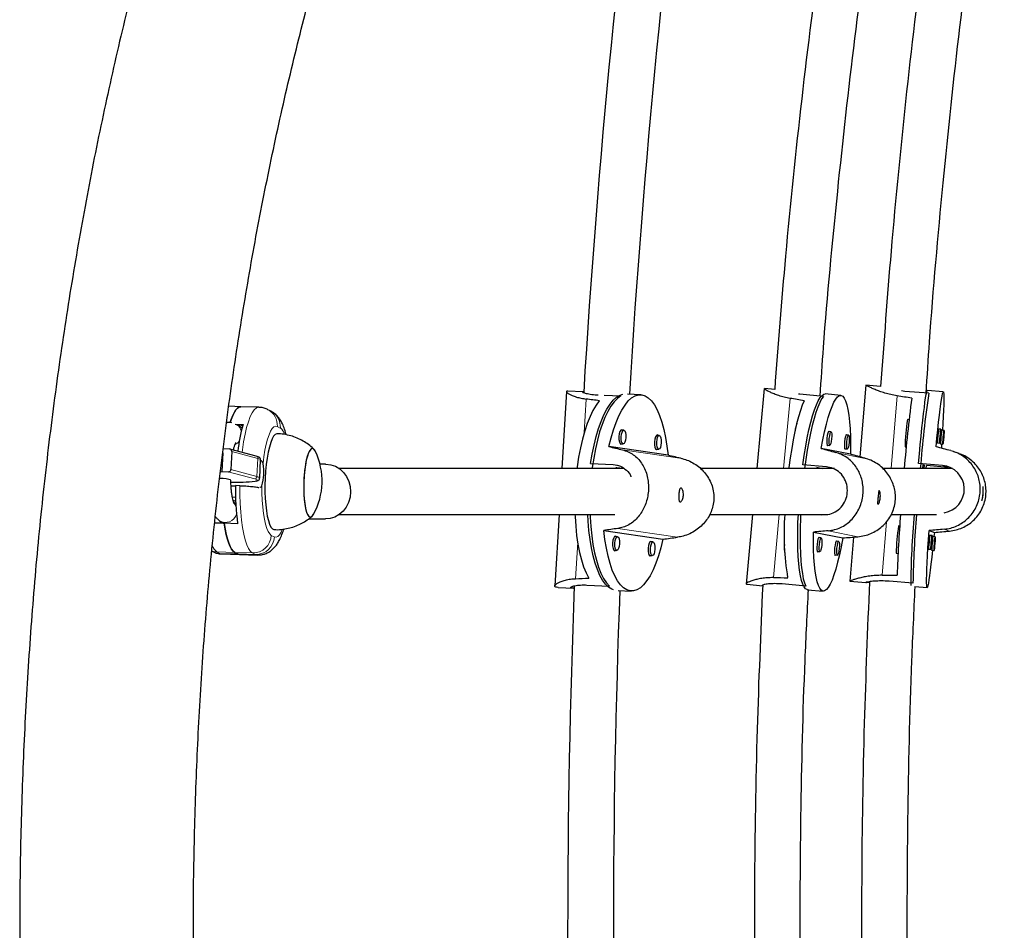
# Model space of a CAD drawing. Extents: x -50 to 202, y -9 to 311.
# Drawn here: x 84 to 98, y 134 to 146 of the extents above; entities that cross this region are included whole.
import ezdxf

# ---------------------------------------------------------------- set-up
doc = ezdxf.new("R2010")
doc.units = 0
doc.header["$LTSCALE"] = 0.125
doc.header["$MEASUREMENT"] = 0
doc.layers.add('CONTOUR', color=7, linetype='CONTINUOUS')

msp = doc.modelspace()

# ---------------------------------------------------------------- linework, layer by layer
at = {"layer": 'CONTOUR', "lineweight": 25}
for p, q in [((91.56, 141.3), (91.497, 140.246)), ((91.788, 141.296), (91.577, 141.307)), ((94.27, 141.345), (94.168, 140.246)), ((94.412, 141.331), (94.274, 141.343)), ((95.662, 141.387), (95.58, 140.407)), ((95.863, 141.37), (95.662, 141.387)), ((96.195, 141.304), (96.147, 141.31)), ((96.522, 141.277), (96.195, 141.304)), ((96.721, 141.299), (96.503, 141.317)), ((92.079, 141.252), (92.304, 141.241)), ((92.578, 141.258), (92.399, 141.267)), ((94.758, 141.264), (94.74, 141.267)), ((95.08, 141.235), (94.758, 141.264)), ((95.318, 141.249), (95.103, 141.268)), ((87.105, 141.094), (86.938, 141.099)), ((87.349, 141.086), (87.105, 141.094)), ((87.517, 141.031), (87.475, 141.053)), ((96.252, 140.915), (96.229, 140.917)), ((87.028, 140.855), (87.134, 140.851)), ((87.12, 140.801), (87.05, 140.847)), ((87.051, 140.846), (87.132, 140.844)), ((92.347, 140.771), (92.306, 140.773)), ((95.184, 140.751), (95.147, 140.754)), ((96.688, 140.785), (96.656, 140.787)), ((96.731, 140.769), (96.699, 140.772)), ((92.833, 140.699), (92.792, 140.701)), ((95.424, 140.703), (95.388, 140.706)), ((96.64, 140.6), (96.673, 140.597)), ((96.641, 140.594), (96.642, 140.6)), ((86.855, 140.463), (86.842, 140.208)), ((86.857, 140.52), (86.947, 140.515)), ((87.314, 140.417), (86.955, 140.514)), ((86.98, 140.482), (86.968, 140.233)), ((87.004, 140.503), (87.01, 140.499)), ((92.952, 140.429), (92.143, 140.548)), ((92.297, 140.586), (92.338, 140.584)), ((92.783, 140.514), (92.824, 140.512)), ((95.451, 140.442), (95.05, 140.522)), ((95.131, 140.567), (95.167, 140.564)), ((95.136, 140.56), (95.142, 140.566)), ((95.371, 140.519), (95.408, 140.516)), ((95.376, 140.512), (95.383, 140.518)), ((96.197, 140.543), (96.213, 140.541)), ((96.683, 140.585), (96.715, 140.582)), ((96.684, 140.579), (96.685, 140.585)), ((96.698, 140.584), (96.694, 140.526)), ((96.939, 140.452), (96.867, 140.478)), ((96.867, 140.478), (96.867, 140.478)), ((87.362, 140.118), (87.374, 140.367)), ((96.939, 140.452), (96.939, 140.452)), ((86.828, 140.203), (86.842, 140.208)), ((86.842, 140.208), (86.932, 140.203)), ((88.263, 140.308), (88.187, 140.308)), ((91.892, 140.317), (92.202, 140.302)), ((92.245, 140.246), (92.247, 140.267)), ((92.246, 140.264), (92.29, 140.258)), ((95.12, 140.27), (94.798, 140.299)), ((94.989, 140.264), (94.988, 140.246)), ((95.067, 140.245), (94.989, 140.261)), ((96.708, 140.291), (96.381, 140.318)), ((96.441, 140.305), (96.436, 140.246)), ((96.46, 140.298), (96.456, 140.246)), ((96.486, 140.247), (96.489, 140.288)), ((96.785, 140.263), (96.489, 140.288)), ((87.031, 140.007), (86.971, 140.008)), ((87.092, 140.013), (87.031, 140.015)), ((87.339, 139.99), (87.351, 139.99)), ((87.033, 139.795), (86.996, 139.815)), ((87.035, 139.762), (87.006, 139.781)), ((86.813, 139.534), (86.866, 139.499)), ((88.031, 139.558), (88.263, 139.558)), ((91.46, 139.62), (91.402, 138.642)), ((94.11, 139.62), (94.021, 138.667)), ((95.01, 139.62), (95.059, 139.616)), ((95.04, 139.62), (95.039, 139.618)), ((86.876, 139.498), (86.745, 139.502)), ((87.059, 139.493), (86.876, 139.498)), ((92.074, 139.401), (92.883, 139.281)), ((96.124, 139.461), (96.107, 139.462)), ((96.527, 139.398), (96.598, 139.373)), ((92.261, 139.315), (92.22, 139.317)), ((94.944, 139.377), (95.344, 139.297)), ((95.048, 139.298), (95.012, 139.301)), ((95.289, 139.249), (95.252, 139.253)), ((95.489, 139.309), (95.439, 138.706)), ((96.567, 139.33), (96.535, 139.333)), ((96.61, 139.315), (96.578, 139.317)), ((96.598, 139.373), (96.592, 139.316)), ((86.705, 139.117), (86.715, 139.112)), ((92.211, 139.129), (92.252, 139.127)), ((92.746, 139.243), (92.705, 139.245)), ((94.995, 139.114), (95.032, 139.111)), ((95, 139.107), (95.007, 139.113)), ((96.519, 139.146), (96.551, 139.143)), ((96.52, 139.139), (96.521, 139.145)), ((96.562, 139.13), (96.594, 139.128)), ((96.563, 139.124), (96.564, 139.13)), ((86.841, 139.079), (87.085, 139.071)), ((87.02, 139.1), (87.061, 139.078)), ((87.085, 139.071), (87.329, 139.064)), ((92.696, 139.058), (92.737, 139.056)), ((95.236, 139.066), (95.272, 139.062)), ((95.241, 139.059), (95.247, 139.065)), ((96.076, 139.088), (96.1, 139.086)), ((91.447, 138.62), (91.66, 138.61)), ((91.841, 138.653), (92.15, 138.638)), ((92.268, 138.58), (92.448, 138.571)), ((94.032, 138.664), (94.25, 138.644)), ((94.838, 138.638), (94.515, 138.668)), ((94.863, 138.589), (95.077, 138.57)), ((95.439, 138.706), (95.661, 138.688)), ((96.305, 138.678), (95.978, 138.705)), ((96.33, 138.632), (96.499, 138.618))]:
    msp.add_line(p, q, dxfattribs=at)
at = {"layer": 'CONTOUR', "lineweight": 18}
for p, q in [((91.804, 140.74), (91.832, 141.199)), ((94.623, 141.208), (94.533, 140.246)), ((96.088, 141.243), (96.005, 140.246)), ((87.133, 140.847), (87.045, 140.85)), ((87.644, 140.802), (87.603, 140.824)), ((87.336, 140.387), (86.98, 140.482)), ((92.328, 140.504), (93.147, 140.383)), ((95.651, 140.387), (95.245, 140.469)), ((87.336, 140.387), (87.324, 140.137)), ((87.293, 140.107), (86.932, 140.203)), ((86.968, 140.233), (87.324, 140.137)), ((92.202, 140.302), (92.259, 140.293)), ((95.171, 140.26), (95.12, 140.27)), ((96.785, 140.263), (96.708, 140.291)), ((87.032, 139.855), (86.987, 139.856)), ((94.475, 139.62), (94.394, 138.755)), ((95.944, 139.52), (95.883, 138.787)), ((92.264, 139.428), (93.083, 139.307)), ((95.551, 139.314), (95.145, 139.395)), ((96.805, 139.392), (96.733, 139.417)), ((87.521, 139.333), (87.562, 139.312)), ((91.685, 138.74), (91.715, 139.237)), ((87.02, 139.1), (86.776, 139.107)), ((86.776, 139.107), (86.817, 139.086)), ((87.061, 139.078), (86.817, 139.086)), ((86.817, 139.086), (86.841, 139.079)), ((87.02, 139.1), (87.263, 139.092)), ((87.061, 139.078), (87.305, 139.071)), ((87.305, 139.071), (87.263, 139.092)), ((87.329, 139.064), (87.305, 139.071))]:
    msp.add_line(p, q, dxfattribs=at)
at = {"layer": 'CONTOUR', "lineweight": 25, "flags": 128}
for points in [[(96.381, 140.318), (96.393, 140.448), (96.405, 140.573), (96.417, 140.692), (96.428, 140.803), (96.44, 140.906), (96.451, 141), (96.461, 141.083), (96.47, 141.154), (96.479, 141.213), (96.487, 141.259), (96.493, 141.292), (96.499, 141.312), (96.503, 141.317)], [(96.622, 140.544), (96.634, 140.665), (96.646, 140.778), (96.657, 140.882), (96.668, 140.977), (96.678, 141.061), (96.688, 141.133), (96.697, 141.193), (96.704, 141.24), (96.711, 141.274), (96.717, 141.293), (96.722, 141.299), (96.725, 141.29), (96.727, 141.268), (96.728, 141.232), (96.728, 141.182), (96.727, 141.119), (96.724, 141.045), (96.72, 140.958), (96.715, 140.862), (96.71, 140.771)], [(92.011, 141.175), (91.967, 141.115), (91.924, 141.044), (91.884, 140.961), (91.846, 140.866), (91.811, 140.762), (91.78, 140.65), (91.752, 140.53), (91.728, 140.403), (91.708, 140.272), (91.705, 140.247)], [(91.892, 140.317), (91.914, 140.445), (91.939, 140.568), (91.968, 140.685), (92, 140.794), (92.036, 140.893), (92.075, 140.983), (92.116, 141.062), (92.158, 141.129), (92.203, 141.183), (92.248, 141.224), (92.295, 141.252), (92.334, 141.265)], [(92.304, 141.241), (92.259, 141.207), (92.213, 141.16), (92.17, 141.101), (92.127, 141.029), (92.087, 140.945), (92.05, 140.851), (92.016, 140.748), (91.985, 140.635), (91.957, 140.516), (91.934, 140.39), (91.914, 140.26), (91.913, 140.248)], [(92.143, 140.548), (92.172, 140.666), (92.204, 140.777), (92.24, 140.878), (92.279, 140.969), (92.32, 141.048), (92.363, 141.116), (92.408, 141.172), (92.453, 141.214), (92.5, 141.242), (92.547, 141.256), (92.593, 141.257), (92.638, 141.243), (92.682, 141.215), (92.725, 141.174), (92.765, 141.119), (92.802, 141.051), (92.837, 140.972), (92.868, 140.882), (92.895, 140.781), (92.918, 140.671), (92.937, 140.553), (92.952, 140.429)], [(94.816, 141.175), (94.79, 141.114), (94.764, 141.04), (94.738, 140.956), (94.713, 140.86), (94.689, 140.755), (94.666, 140.641), (94.645, 140.521), (94.625, 140.394), (94.607, 140.262), (94.605, 140.247)], [(94.798, 140.299), (94.817, 140.428), (94.837, 140.552), (94.859, 140.669), (94.882, 140.779), (94.907, 140.88), (94.932, 140.971), (94.957, 141.051), (94.983, 141.119), (95.009, 141.176), (95.035, 141.219), (95.06, 141.249), (95.084, 141.265), (95.103, 141.268)], [(95.08, 141.235), (95.055, 141.2), (95.029, 141.151), (95.003, 141.089), (94.977, 141.016), (94.952, 140.931), (94.927, 140.835), (94.903, 140.731), (94.88, 140.618), (94.859, 140.497), (94.839, 140.371), (94.822, 140.248)], [(95.05, 140.522), (95.072, 140.641), (95.096, 140.752), (95.12, 140.854), (95.145, 140.947), (95.171, 141.028), (95.197, 141.098), (95.223, 141.155), (95.249, 141.199), (95.274, 141.229), (95.299, 141.246), (95.322, 141.248), (95.344, 141.237), (95.365, 141.211), (95.383, 141.172), (95.4, 141.119), (95.415, 141.054), (95.427, 140.977), (95.437, 140.888), (95.445, 140.789), (95.449, 140.681), (95.452, 140.565), (95.451, 140.442)], [(87.105, 141.094), (87.083, 141.09), (87.06, 141.076), (87.037, 141.051), (87.015, 141.017), (86.992, 140.972), (86.971, 140.919), (86.958, 140.878)], [(86.958, 140.88), (86.971, 140.919), (86.992, 140.972), (87.015, 141.017), (87.037, 141.051), (87.06, 141.076), (87.083, 141.09), (87.105, 141.094)], [(92.33, 140.772), (92.319, 140.779), (92.306, 140.773), (92.294, 140.753), (92.285, 140.722), (92.28, 140.684), (92.28, 140.645), (92.286, 140.612), (92.295, 140.589), (92.308, 140.579), (92.321, 140.585)], [(92.348, 140.771), (92.36, 140.762), (92.369, 140.74), (92.374, 140.709), (92.374, 140.673), (92.37, 140.637), (92.361, 140.608), (92.35, 140.589), (92.337, 140.584), (92.326, 140.593), (92.317, 140.615), (92.312, 140.646), (92.312, 140.682), (92.316, 140.718), (92.325, 140.747), (92.336, 140.766), (92.348, 140.771)], [(95.159, 140.753), (95.154, 140.76), (95.147, 140.753), (95.14, 140.733), (95.133, 140.701), (95.128, 140.663), (95.126, 140.625), (95.127, 140.592), (95.13, 140.569), (95.136, 140.56), (95.136, 140.56)], [(95.167, 140.564), (95.162, 140.572), (95.158, 140.593), (95.158, 140.624), (95.16, 140.66), (95.165, 140.696), (95.171, 140.726), (95.178, 140.745), (95.184, 140.751), (95.19, 140.742), (95.193, 140.721), (95.193, 140.69), (95.191, 140.654), (95.187, 140.619), (95.18, 140.589), (95.173, 140.57), (95.167, 140.564)], [(96.658, 140.787), (96.657, 140.793), (96.656, 140.786), (96.653, 140.765), (96.65, 140.733), (96.646, 140.695), (96.643, 140.656), (96.641, 140.624), (96.64, 140.602), (96.641, 140.594), (96.641, 140.594)], [(96.673, 140.597), (96.672, 140.605), (96.673, 140.626), (96.675, 140.656), (96.678, 140.692), (96.681, 140.728), (96.684, 140.758), (96.686, 140.778), (96.688, 140.785), (96.689, 140.777), (96.688, 140.756), (96.686, 140.726), (96.683, 140.69), (96.68, 140.654), (96.677, 140.624), (96.674, 140.604), (96.673, 140.597)], [(96.701, 140.772), (96.7, 140.778), (96.699, 140.771), (96.696, 140.75), (96.693, 140.717), (96.689, 140.679), (96.686, 140.641), (96.684, 140.608), (96.683, 140.587), (96.684, 140.579), (96.684, 140.579)], [(96.715, 140.582), (96.715, 140.59), (96.716, 140.61), (96.718, 140.641), (96.72, 140.677), (96.724, 140.712), (96.727, 140.743), (96.729, 140.762), (96.731, 140.769), (96.732, 140.762), (96.731, 140.741), (96.729, 140.711), (96.726, 140.675), (96.723, 140.639), (96.72, 140.609), (96.717, 140.589), (96.715, 140.582)], [(87.603, 140.724), (87.597, 140.724), (87.575, 140.714), (87.553, 140.69), (87.533, 140.653), (87.513, 140.603), (87.494, 140.542), (87.478, 140.471), (87.463, 140.391), (87.452, 140.305), (87.443, 140.213), (87.437, 140.118), (87.434, 140.022), (87.434, 139.927)], [(92.815, 140.7), (92.805, 140.707), (92.792, 140.701), (92.78, 140.681), (92.771, 140.65), (92.766, 140.612), (92.766, 140.574), (92.771, 140.54), (92.781, 140.517), (92.793, 140.507), (92.806, 140.513)], [(92.834, 140.699), (92.846, 140.69), (92.855, 140.669), (92.86, 140.637), (92.86, 140.601), (92.855, 140.566), (92.847, 140.536), (92.835, 140.517), (92.823, 140.512), (92.811, 140.521), (92.803, 140.543), (92.798, 140.574), (92.797, 140.61), (92.802, 140.646), (92.81, 140.675), (92.822, 140.694), (92.834, 140.699)], [(95.4, 140.705), (95.395, 140.712), (95.388, 140.705), (95.38, 140.685), (95.374, 140.653), (95.369, 140.615), (95.367, 140.577), (95.367, 140.544), (95.37, 140.521), (95.376, 140.512), (95.376, 140.512)], [(95.407, 140.516), (95.402, 140.524), (95.399, 140.545), (95.398, 140.576), (95.401, 140.612), (95.405, 140.648), (95.411, 140.677), (95.418, 140.697), (95.425, 140.703), (95.43, 140.694), (95.433, 140.673), (95.434, 140.642), (95.432, 140.606), (95.427, 140.571), (95.421, 140.541), (95.414, 140.522), (95.407, 140.516)], [(88.125, 140.481), (88.121, 140.49), (88.104, 140.513), (88.086, 140.522), (88.067, 140.516), (88.049, 140.496), (88.031, 140.463), (88.014, 140.418), (87.999, 140.361), (87.987, 140.295), (87.976, 140.221), (87.969, 140.143), (87.965, 140.062), (87.964, 139.98), (87.966, 139.901)], [(88.125, 140.481), (88.115, 140.5), (88.098, 140.518), (88.079, 140.521), (88.061, 140.511), (88.042, 140.487), (88.025, 140.449), (88.009, 140.399), (87.995, 140.339), (87.983, 140.271), (87.974, 140.195), (87.967, 140.115), (87.964, 140.034), (87.964, 139.953)], [(88.263, 140.308), (88.268, 140.308), (88.335, 140.3), (88.4, 140.278), (88.459, 140.242), (88.51, 140.194), (88.552, 140.137), (88.583, 140.071), (88.602, 140.001), (88.607, 139.927), (88.6, 139.854), (88.579, 139.784), (88.546, 139.72), (88.503, 139.664), (88.45, 139.618), (88.39, 139.584), (88.325, 139.564), (88.263, 139.558)], [(86.815, 140.118), (86.861, 140.114), (86.905, 140.109), (86.938, 140.103), (86.957, 140.098), (86.963, 140.094), (86.963, 140.094)], [(87.434, 139.927), (87.438, 139.836), (87.444, 139.749), (87.454, 139.668), (87.466, 139.597), (87.481, 139.535), (87.497, 139.485), (87.516, 139.447), (87.536, 139.423), (87.557, 139.412), (87.562, 139.411)], [(87.964, 139.953), (87.967, 139.875), (87.973, 139.802), (87.983, 139.737), (87.995, 139.682), (88.009, 139.637), (88.025, 139.606), (88.042, 139.588), (88.061, 139.584), (88.079, 139.595), (88.097, 139.619), (88.099, 139.622)], [(87.966, 139.901), (87.971, 139.826), (87.979, 139.758), (87.99, 139.699), (88.004, 139.651), (88.019, 139.615), (88.036, 139.593), (88.054, 139.584), (88.073, 139.589), (88.091, 139.609), (88.099, 139.622)], [(91.678, 139.62), (91.68, 139.59), (91.688, 139.458), (91.701, 139.332), (91.719, 139.212), (91.741, 139.1), (91.767, 138.996), (91.797, 138.903), (91.83, 138.82), (91.867, 138.749)], [(92.205, 138.588), (92.182, 138.597), (92.138, 138.624), (92.096, 138.665), (92.056, 138.719), (92.019, 138.785), (91.985, 138.864), (91.954, 138.953), (91.927, 139.052), (91.903, 139.161), (91.884, 139.277), (91.869, 139.4), (91.859, 139.529), (91.855, 139.62)], [(91.884, 139.62), (91.886, 139.583), (91.894, 139.452), (91.907, 139.327), (91.924, 139.208), (91.946, 139.096), (91.971, 138.992), (92.001, 138.899), (92.034, 138.816), (92.07, 138.744), (92.109, 138.685), (92.15, 138.638)], [(94.862, 138.589), (94.858, 138.59), (94.836, 138.601), (94.815, 138.627), (94.797, 138.665), (94.78, 138.717), (94.765, 138.781), (94.753, 138.858), (94.743, 138.945), (94.735, 139.043), (94.731, 139.149), (94.728, 139.264), (94.729, 139.386), (94.731, 139.513), (94.736, 139.62)], [(94.767, 139.62), (94.764, 139.566), (94.76, 139.436), (94.759, 139.312), (94.76, 139.194), (94.764, 139.084), (94.77, 138.982), (94.779, 138.89), (94.791, 138.809), (94.804, 138.74), (94.82, 138.683), (94.838, 138.638)], [(86.876, 139.498), (86.889, 139.419), (86.903, 139.347), (86.919, 139.283), (86.937, 139.228), (86.956, 139.181), (86.976, 139.144), (86.997, 139.117), (87.02, 139.1)], [(87.02, 139.1), (86.997, 139.117), (86.976, 139.144), (86.956, 139.181), (86.937, 139.228), (86.919, 139.283), (86.903, 139.347), (86.889, 139.419), (86.876, 139.498)], [(92.883, 139.281), (92.854, 139.163), (92.822, 139.053), (92.786, 138.952), (92.747, 138.861), (92.706, 138.781), (92.663, 138.713), (92.618, 138.658), (92.573, 138.616), (92.526, 138.588), (92.479, 138.573), (92.433, 138.573), (92.388, 138.587), (92.344, 138.615), (92.301, 138.656), (92.261, 138.711), (92.224, 138.778), (92.189, 138.858), (92.158, 138.948), (92.131, 139.049), (92.108, 139.159), (92.089, 139.276), (92.074, 139.401)], [(96.573, 139.129), (96.563, 139.035), (96.552, 138.94), (96.542, 138.856), (96.532, 138.784), (96.523, 138.724), (96.516, 138.677), (96.509, 138.644), (96.503, 138.624), (96.498, 138.618), (96.495, 138.627), (96.493, 138.649), (96.492, 138.686), (96.492, 138.735), (96.493, 138.798), (96.496, 138.873), (96.5, 138.959), (96.505, 139.056), (96.511, 139.162), (96.518, 139.276), (96.527, 139.398)], [(92.243, 139.316), (92.233, 139.322), (92.22, 139.317), (92.208, 139.297), (92.198, 139.265), (92.194, 139.227), (92.194, 139.189), (92.199, 139.155), (92.209, 139.132), (92.221, 139.123), (92.234, 139.128)], [(92.262, 139.315), (92.273, 139.306), (92.282, 139.284), (92.287, 139.253), (92.288, 139.216), (92.283, 139.181), (92.274, 139.152), (92.263, 139.133), (92.251, 139.127), (92.239, 139.136), (92.23, 139.158), (92.225, 139.189), (92.225, 139.226), (92.23, 139.261), (92.238, 139.291), (92.25, 139.309), (92.262, 139.315)], [(92.729, 139.244), (92.718, 139.251), (92.705, 139.245), (92.693, 139.225), (92.684, 139.193), (92.679, 139.156), (92.679, 139.117), (92.685, 139.084), (92.694, 139.06), (92.707, 139.051), (92.72, 139.056)], [(95.344, 139.297), (95.322, 139.178), (95.299, 139.067), (95.274, 138.964), (95.249, 138.872), (95.223, 138.791), (95.197, 138.721), (95.171, 138.664), (95.146, 138.62), (95.12, 138.59), (95.096, 138.573), (95.073, 138.57), (95.05, 138.582), (95.03, 138.608), (95.011, 138.647), (94.994, 138.699), (94.98, 138.765), (94.967, 138.842), (94.958, 138.931), (94.95, 139.029), (94.945, 139.138), (94.943, 139.254), (94.944, 139.377)], [(95.024, 139.3), (95.019, 139.307), (95.012, 139.3), (95.004, 139.28), (94.998, 139.248), (94.993, 139.21), (94.991, 139.172), (94.991, 139.139), (94.994, 139.116), (95, 139.107), (95, 139.107)], [(95.031, 139.111), (95.026, 139.119), (95.023, 139.14), (95.022, 139.171), (95.025, 139.207), (95.029, 139.243), (95.035, 139.272), (95.042, 139.292), (95.049, 139.298), (95.054, 139.289), (95.057, 139.268), (95.058, 139.237), (95.056, 139.201), (95.051, 139.166), (95.045, 139.136), (95.038, 139.117), (95.031, 139.111)], [(95.264, 139.252), (95.259, 139.258), (95.252, 139.252), (95.245, 139.232), (95.238, 139.2), (95.233, 139.162), (95.231, 139.124), (95.232, 139.091), (95.235, 139.068), (95.241, 139.059), (95.241, 139.059)], [(95.272, 139.063), (95.267, 139.071), (95.263, 139.092), (95.263, 139.123), (95.265, 139.159), (95.27, 139.195), (95.276, 139.224), (95.283, 139.243), (95.289, 139.249), (95.295, 139.241), (95.298, 139.22), (95.298, 139.189), (95.296, 139.153), (95.292, 139.117), (95.285, 139.088), (95.278, 139.068), (95.272, 139.063)], [(96.537, 139.332), (96.536, 139.339), (96.535, 139.331), (96.532, 139.31), (96.528, 139.278), (96.525, 139.24), (96.522, 139.202), (96.52, 139.169), (96.519, 139.147), (96.52, 139.139), (96.52, 139.139)], [(96.551, 139.143), (96.551, 139.15), (96.552, 139.171), (96.554, 139.201), (96.556, 139.237), (96.56, 139.273), (96.563, 139.303), (96.565, 139.323), (96.567, 139.33), (96.567, 139.322), (96.567, 139.302), (96.565, 139.271), (96.562, 139.235), (96.559, 139.2), (96.556, 139.17), (96.553, 139.15), (96.551, 139.143)], [(96.58, 139.317), (96.579, 139.323), (96.577, 139.316), (96.575, 139.295), (96.571, 139.263), (96.568, 139.225), (96.565, 139.186), (96.563, 139.154), (96.562, 139.132), (96.563, 139.124), (96.563, 139.124)], [(96.594, 139.128), (96.594, 139.135), (96.595, 139.156), (96.597, 139.186), (96.599, 139.222), (96.602, 139.258), (96.606, 139.288), (96.608, 139.308), (96.61, 139.315), (96.61, 139.307), (96.61, 139.286), (96.608, 139.256), (96.605, 139.22), (96.602, 139.184), (96.599, 139.154), (96.596, 139.134), (96.594, 139.128)], [(92.748, 139.243), (92.759, 139.234), (92.768, 139.212), (92.773, 139.181), (92.773, 139.145), (92.769, 139.109), (92.76, 139.08), (92.749, 139.061), (92.736, 139.056), (92.725, 139.065), (92.716, 139.086), (92.711, 139.118), (92.711, 139.154), (92.715, 139.189), (92.724, 139.219), (92.735, 139.238), (92.748, 139.243)], [(87.061, 139.078), (87.084, 139.071), (87.085, 139.071)], [(87.085, 139.071), (87.084, 139.071), (87.061, 139.078)]]:
    msp.add_lwpolyline(points, dxfattribs=at)
at = {"layer": 'CONTOUR', "lineweight": 18, "flags": 128}
for points in [[(87.121, 140.469), (87.126, 140.503), (87.142, 140.614), (87.162, 140.716), (87.183, 140.808), (87.207, 140.889), (87.233, 140.958), (87.26, 141.012), (87.288, 141.052), (87.317, 141.077), (87.345, 141.086), (87.349, 141.086)], [(87.603, 140.824), (87.58, 140.829), (87.557, 140.82), (87.534, 140.797), (87.511, 140.76), (87.49, 140.711), (87.469, 140.65), (87.451, 140.579), (87.434, 140.498), (87.42, 140.409), (87.408, 140.315)], [(87.374, 140.367), (87.374, 140.37), (87.362, 140.378), (87.336, 140.387)], [(87.301, 140.075), (87.31, 140.077), (87.326, 140.084), (87.329, 140.091), (87.318, 140.099), (87.293, 140.107)], [(87.324, 140.137), (87.35, 140.129), (87.362, 140.121), (87.362, 140.118)], [(87.263, 139.092), (87.236, 139.114), (87.21, 139.152), (87.186, 139.204), (87.164, 139.271), (87.144, 139.35), (87.127, 139.44), (87.114, 139.541), (87.103, 139.651), (87.096, 139.767), (87.092, 139.888), (87.092, 140.013)], [(87.392, 140.012), (87.392, 139.911), (87.396, 139.813), (87.403, 139.72), (87.413, 139.633), (87.426, 139.555), (87.441, 139.487), (87.458, 139.429), (87.478, 139.384), (87.499, 139.352), (87.521, 139.333)], [(87.011, 139.773), (87.017, 139.766), (87.036, 139.736)], [(87.562, 139.312), (87.585, 139.307), (87.608, 139.316), (87.631, 139.339), (87.654, 139.375), (87.67, 139.411)], [(86.705, 139.12), (86.729, 139.113), (86.776, 139.107)]]:
    msp.add_lwpolyline(points, dxfattribs=at)
at = {"layer": 'CONTOUR', "lineweight": 25}
for centre, radius, start, end in [((215.168, 133.928), 123.59, 172.16943, 176.58687), ((215.168, 133.928), 122.964, 172.17809, 176.57877), ((111.217, 139.103), 14.855, 171.5849, 175.5832), ((116.537, 138.56), 20.421, 172.5435, 175.2602), ((98.425, 140.546), 2.227, 170.4179, 180.0848), ((89.408, 140.215), 2.362, 164.3799, 173.4463), ((87.059, 140.666), 0.177, 67.1389, 88.2914), ((95.184, 140.701), 0.497, 161.0081, 172.999), ((87.274, 140.077), 0.942, 331.1169, 25.372), ((86.79, 140.197), 0.63, 342.9077, 10.7732), ((96.682, 139.965), 0.326, 278.6523, 85.4338), ((87.041, 142.125), 2.066, 268.0772, 277.2416), ((90.625, 139.948), 3.595, 178.9393, 187.2799), ((98.159, 139.352), 3.619, 175.7499, 189.5093), ((114.814, 138.13), 18.738, 175.4376, 177.9906), ((106.501, 138.644), 10.225, 174.525, 179.9812), ((109.438, 138.463), 13.134, 174.9484, 179.0641), ((98.304, 139.091), 2.227, 170.4179, 180.0848), ((95.07, 139.164), 0.527, 175.4072, 188.9966), ((215.168, 133.928), 123.59, 177.81397, 182.18648), ((215.168, 133.928), 122.964, 177.83219, 182.16781)]:
    msp.add_arc(centre, radius, start, end, dxfattribs=at)
at = {"layer": 'CONTOUR', "lineweight": 18}
for centre, radius, start, end in [((87.362, 140.839), 0.242, 356.2979, 62.106), ((87.403, 140.818), 0.242, 356.2989, 61.9395), ((86.968, 140.723), 0.148, 15.5626, 56.5535), ((87.546, 140.673), 0.163, 16.5018, 52.7888), ((86.956, 140.721), 0.16, 295.6003, 322.2121), ((87.306, 140.389), 0.0299, 355.783, 74.0291), ((87.293, 140.138), 0.0313, 270.3695, 358.42), ((86.895, 139.665), 0.155, 237.6622, 344.1376), ((87.267, 139.346), 0.254, 269.0515, 357.1689), ((87.309, 139.324), 0.254, 269.0515, 357.1689), ((86.883, 139.257), 0.184, 201.8775, 234.5075), ((86.824, 139.321), 0.236, 242.3842, 268.3028)]:
    msp.add_arc(centre, radius, start, end, dxfattribs=at)
at = {"layer": 'CONTOUR', "lineweight": 25}
for centre, major_axis, ratio, start_param, end_param in [((89.061, 140.082), (6.732, -0.276), 0.199499, 1.125284, 1.154745), ((91.595, 140.234), (7.269, -0.629), 0.184314, 1.127739, 1.1572), ((92.956, 140.262), (7.559, -0.617), 0.177345, 1.128648, 1.158109), ((86.945, 140.484), (0.0343, -0.0033), 0.90611, 0.045167, 1.615964), ((95.583, 139.766), (7.113, -1.69), 0.005361, 4.208871, 4.238332), ((98.4, 139.621), (7.369, -2.015), 0.002044, 4.241027, 4.270488), ((99.859, 139.689), (7.487, -1.972), 0.00046, 1.988583, 2.018044), ((95.583, 139.766), (7.113, -1.69), 0.005361, 1.921506, 1.950967), ((98.4, 139.621), (7.369, -2.015), 0.002044, 1.953661, 1.983122), ((86.934, 140.235), (0.0343, -0.0033), 0.90611, 4.757556, 6.328353), ((95.583, 139.766), (7.273, 0.989), 0.01717, 2.042411, 2.071872), ((98.4, 139.621), (7.618, 0.662), 0.008298, 2.01155, 2.041011), ((99.859, 139.689), (7.71, 0.709), 0.002281, 1.988099, 2.01756), ((99.859, 139.689), (7.71, 0.709), 0.002281, 4.275465, 4.304926), ((95.583, 139.766), (7.273, 0.989), 0.01717, 4.329777, 4.359237), ((98.4, 139.621), (7.618, 0.662), 0.008298, 4.298915, 4.328376), ((89.061, 140.082), (6.732, -0.276), 0.199499, 5.121104, 5.150565), ((91.595, 140.234), (7.269, -0.629), 0.184314, 5.123559, 5.15302), ((92.956, 140.262), (7.559, -0.617), 0.177345, 5.124468, 5.153929)]:
    msp.add_ellipse(centre, major_axis=major_axis, ratio=ratio, start_param=start_param, end_param=end_param, dxfattribs=at)
for points, knots in [([(90.102, 157.576), (90.056, 157.504), (89.921, 157.294), (89.701, 156.94), (89.445, 156.511), (89.194, 156.073), (88.948, 155.626), (88.707, 155.17), (88.472, 154.707), (88.243, 154.235), (88.018, 153.755), (87.8, 153.267), (87.587, 152.771), (87.379, 152.269), (87.178, 151.759), (86.982, 151.242), (86.792, 150.718), (86.609, 150.188), (86.431, 149.651), (86.259, 149.109), (86.094, 148.56), (85.934, 148.006), (85.781, 147.446), (85.635, 146.881), (85.494, 146.311), (85.36, 145.736), (85.233, 145.156), (85.111, 144.572), (84.997, 143.984), (84.889, 143.392), (84.788, 142.796), (84.693, 142.197), (84.605, 141.595), (84.523, 140.989), (84.449, 140.381), (84.381, 139.771), (84.319, 139.158), (84.265, 138.543), (84.218, 137.926), (84.177, 137.308), (84.143, 136.688), (84.116, 136.067), (84.096, 135.446), (84.082, 134.824), (84.076, 134.201), (84.076, 133.579), (84.084, 132.956), (84.098, 132.334), (84.119, 131.713), (84.147, 131.092), (84.181, 130.473), (84.223, 129.855), (84.271, 129.238), (84.327, 128.623), (84.388, 128.011), (84.457, 127.401), (84.533, 126.793), (84.615, 126.188), (84.704, 125.586), (84.799, 124.987), (84.902, 124.392), (85.01, 123.8), (85.126, 123.213), (85.248, 122.63), (85.376, 122.051), (85.511, 121.476), (85.652, 120.907), (85.799, 120.342), (85.953, 119.783), (86.113, 119.23), (86.279, 118.682), (86.452, 118.14), (86.63, 117.604), (86.815, 117.075), (87.005, 116.552), (87.201, 116.036), (87.404, 115.527), (87.612, 115.025), (87.825, 114.53), (88.045, 114.044), (88.269, 113.565), (88.5, 113.094), (88.736, 112.631), (88.977, 112.176), (89.223, 111.73), (89.475, 111.293), (89.732, 110.865), (89.942, 110.528), (90.066, 110.335), (90.102, 110.279)], [0, 0, 0, 0, 0.006167, 0.017849, 0.029529, 0.041208, 0.052886, 0.064562, 0.076236, 0.087908, 0.099578, 0.111244, 0.122908, 0.134569, 0.146227, 0.157882, 0.169534, 0.181183, 0.19283, 0.204473, 0.216114, 0.227752, 0.239387, 0.251019, 0.262649, 0.274277, 0.285903, 0.297526, 0.309147, 0.320766, 0.332384, 0.344, 0.355614, 0.367226, 0.378838, 0.390448, 0.402056, 0.413664, 0.425271, 0.436877, 0.448483, 0.460088, 0.471692, 0.483296, 0.4949, 0.506504, 0.518108, 0.529712, 0.541317, 0.552921, 0.564526, 0.576132, 0.587739, 0.599346, 0.610954, 0.622563, 0.634174, 0.645785, 0.657399, 0.669013, 0.68063, 0.692248, 0.703868, 0.71549, 0.727114, 0.738741, 0.75037, 0.762001, 0.773635, 0.785272, 0.796911, 0.808553, 0.820198, 0.831846, 0.843498, 0.855152, 0.86681, 0.87847, 0.890134, 0.901801, 0.913471, 0.925145, 0.936821, 0.948499, 0.960181, 0.971864, 0.98355, 0.995237, 1, 1, 1, 1]), ([(92.097, 111.572), (92.055, 111.638), (91.931, 111.829), (91.73, 112.153), (91.495, 112.548), (91.264, 112.951), (91.037, 113.364), (90.815, 113.785), (90.597, 114.216), (90.383, 114.655), (90.174, 115.102), (89.97, 115.558), (89.771, 116.022), (89.577, 116.493), (89.388, 116.973), (89.204, 117.459), (89.025, 117.953), (88.852, 118.455), (88.684, 118.962), (88.522, 119.477), (88.365, 119.998), (88.214, 120.525), (88.069, 121.057), (87.929, 121.596), (87.796, 122.14), (87.669, 122.689), (87.547, 123.243), (87.432, 123.802), (87.323, 124.366), (87.22, 124.933), (87.123, 125.505), (87.033, 126.08), (86.949, 126.659), (86.872, 127.241), (86.801, 127.825), (86.736, 128.413), (86.679, 129.003), (86.627, 129.595), (86.582, 130.189), (86.544, 130.785), (86.512, 131.382), (86.488, 131.98), (86.469, 132.579), (86.458, 133.179), (86.453, 133.779), (86.454, 134.379), (86.463, 134.979), (86.478, 135.579), (86.499, 136.178), (86.528, 136.775), (86.563, 137.372), (86.604, 137.967), (86.652, 138.56), (86.707, 139.151), (86.768, 139.74), (86.836, 140.326), (86.91, 140.91), (86.991, 141.49), (87.078, 142.067), (87.172, 142.641), (87.271, 143.21), (87.377, 143.776), (87.49, 144.337), (87.608, 144.894), (87.732, 145.445), (87.863, 145.992), (87.999, 146.533), (88.142, 147.069), (88.29, 147.599), (88.444, 148.123), (88.604, 148.641), (88.769, 149.152), (88.939, 149.657), (89.115, 150.154), (89.297, 150.645), (89.483, 151.128), (89.675, 151.603), (89.872, 152.071), (90.074, 152.531), (90.28, 152.982), (90.491, 153.425), (90.707, 153.86), (90.928, 154.286), (91.152, 154.703), (91.381, 155.111), (91.614, 155.51), (91.853, 155.902), (92.015, 156.155), (92.097, 156.283)], [0, 0, 0, 0, 0.0061131, 0.017749, 0.0293868, 0.0410264, 0.0526683, 0.0643126, 0.0759597, 0.0876098, 0.099263, 0.1109195, 0.1225792, 0.1342424, 0.145909, 0.157579, 0.1692523, 0.180929, 0.192609, 0.2042922, 0.2159786, 0.227668, 0.2393604, 0.2510556, 0.2627535, 0.2744541, 0.2861572, 0.2978627, 0.3095705, 0.3212804, 0.3329924, 0.3447062, 0.3564218, 0.368139, 0.3798578, 0.3915779, 0.4032993, 0.4150218, 0.4267453, 0.4384697, 0.4501948, 0.4619205, 0.4736467, 0.4853733, 0.4971001, 0.508827, 0.5205539, 0.5322806, 0.544007, 0.5557329, 0.5674583, 0.5791829, 0.5909068, 0.6026296, 0.6143514, 0.626072, 0.6377912, 0.6495089, 0.6612251, 0.6729395, 0.684652, 0.6963626, 0.708071, 0.7197772, 0.731481, 0.7431823, 0.754881, 0.7665769, 0.77827, 0.78996, 0.801647, 0.8133308, 0.8250114, 0.8366885, 0.8483622, 0.8600324, 0.871699, 0.8833621, 0.8950215, 0.9066773, 0.9183296, 0.9299784, 0.9416237, 0.9532658, 0.9649049, 0.9765411, 0.9881747, 1, 1, 1, 1]), ([(95.572, 150.817), (95.501, 150.408), (95.309, 149.289), (95.044, 147.452), (94.775, 145.307), (94.561, 143.266), (94.459, 141.939), (94.412, 141.331)], [0, 0, 0, 0, 0.13014, 0.356262, 0.582383, 0.808505, 1, 1, 1, 1]), ([(96.942, 150.771), (96.887, 150.435), (96.714, 149.377), (96.471, 147.589), (96.212, 145.408), (96.006, 143.335), (95.908, 141.987), (95.863, 141.37)], [0, 0, 0, 0, 0.107803, 0.339833, 0.571863, 0.803893, 1, 1, 1, 1]), ([(95.034, 141.239), (95.049, 141.461), (95.112, 142.396), (95.268, 144.027), (95.501, 146.132), (95.785, 148.218), (96.011, 149.728), (96.156, 150.54), (96.178, 150.662)], [0, 0, 0, 0, 0.070159, 0.295917, 0.517644, 0.739371, 0.961097, 1, 1, 1, 1]), ([(96.486, 141.275), (96.5, 141.51), (96.561, 142.472), (96.713, 144.144), (96.939, 146.29), (97.214, 148.416), (97.421, 149.879), (97.548, 150.631), (97.556, 150.678)], [0, 0, 0, 0, 0.07473, 0.305361, 0.531874, 0.758386, 0.984899, 1, 1, 1, 1]), ([(91.58, 141.306), (91.578, 141.306), (91.567, 141.308), (91.56, 141.304), (91.559, 141.296), (91.572, 141.282), (91.599, 141.265), (91.64, 141.246), (91.695, 141.226), (91.759, 141.21), (91.809, 141.202), (91.832, 141.199)], [0, 0, 0, 0, 0.019951, 0.140066, 0.258064, 0.376098, 0.500672, 0.625258, 0.756988, 0.888666, 1, 1, 1, 1]), ([(91.782, 141.294), (91.781, 141.294), (91.776, 141.293), (91.803, 141.283), (91.862, 141.269), (91.934, 141.259), (91.982, 141.257), (91.995, 141.256)], [0, 0, 0, 0, 0.071132, 0.339456, 0.6147, 0.891082, 1, 1, 1, 1]), ([(94.623, 141.208), (94.595, 141.213), (94.54, 141.224), (94.466, 141.245), (94.403, 141.268), (94.35, 141.292), (94.308, 141.313), (94.281, 141.33), (94.269, 141.34), (94.271, 141.341), (94.272, 141.341)], [0, 0, 0, 0, 0.134202, 0.268462, 0.40231, 0.536175, 0.676685, 0.81715, 0.955159, 1, 1, 1, 1]), ([(96.088, 141.243), (96.059, 141.248), (96, 141.259), (95.921, 141.28), (95.849, 141.304), (95.786, 141.328), (95.734, 141.351), (95.694, 141.37), (95.67, 141.382), (95.66, 141.388), (95.663, 141.387), (95.663, 141.386)], [0, 0, 0, 0, 0.119911, 0.239874, 0.359469, 0.47908, 0.604627, 0.730134, 0.853447, 0.976723, 1, 1, 1, 1]), ([(87.475, 141.053), (87.459, 141.061), (87.425, 141.076), (87.381, 141.086), (87.355, 141.085), (87.349, 141.085)], [0, 0, 0, 0, 0.424166, 0.848681, 1, 1, 1, 1]), ([(87.725, 140.71), (87.724, 140.715), (87.716, 140.749), (87.698, 140.803), (87.67, 140.87), (87.638, 140.924), (87.602, 140.967), (87.563, 141.004), (87.532, 141.023), (87.517, 141.031)], [0, 0, 0, 0, 0.033854, 0.254787, 0.46331, 0.619491, 0.757189, 0.885188, 1, 1, 1, 1]), ([(86.979, 140.874), (86.975, 140.875), (86.955, 140.88), (86.93, 140.88), (86.911, 140.874), (86.907, 140.873)], [0, 0, 0, 0, 0.164138, 0.833635, 1, 1, 1, 1]), ([(87.003, 140.501), (87.006, 140.51), (87.011, 140.537), (87.021, 140.568), (87.03, 140.592), (87.036, 140.604), (87.036, 140.604), (87.036, 140.604)], [0, 0, 0, 0, 0.161095, 0.441263, 0.671606, 0.877675, 1, 1, 1, 1]), ([(88.108, 140.508), (88.089, 140.526), (88.047, 140.565), (87.975, 140.614), (87.895, 140.657), (87.809, 140.691), (87.717, 140.713), (87.648, 140.724), (87.608, 140.723), (87.602, 140.723)], [0, 0, 0, 0, 0.141476, 0.301808, 0.46359, 0.626337, 0.789715, 0.969315, 1, 1, 1, 1]), ([(92.328, 140.504), (92.354, 140.496), (92.407, 140.48), (92.477, 140.439), (92.539, 140.387), (92.591, 140.323), (92.633, 140.248), (92.664, 140.164), (92.682, 140.073), (92.687, 139.982), (92.679, 139.892), (92.661, 139.807), (92.633, 139.727), (92.594, 139.652), (92.545, 139.585), (92.486, 139.525), (92.416, 139.477), (92.341, 139.443), (92.288, 139.433), (92.264, 139.428)], [0, 0, 0, 0, 0.059118, 0.118262, 0.177224, 0.236194, 0.298091, 0.359968, 0.420763, 0.48154, 0.538139, 0.594744, 0.650353, 0.705977, 0.764685, 0.823398, 0.885477, 0.947532, 1, 1, 1, 1]), ([(95.145, 139.395), (95.174, 139.4), (95.233, 139.408), (95.315, 139.439), (95.39, 139.482), (95.458, 139.539), (95.517, 139.608), (95.565, 139.688), (95.599, 139.775), (95.619, 139.865), (95.625, 139.955), (95.619, 140.041), (95.599, 140.124), (95.568, 140.203), (95.524, 140.276), (95.468, 140.343), (95.4, 140.4), (95.324, 140.443), (95.27, 140.461), (95.245, 140.469)], [0, 0, 0, 0, 0.059118, 0.118262, 0.177224, 0.236194, 0.298091, 0.359968, 0.420763, 0.48154, 0.538139, 0.594744, 0.650353, 0.705977, 0.764685, 0.823398, 0.885477, 0.947532, 1, 1, 1, 1]), ([(96.733, 139.417), (96.763, 139.422), (96.823, 139.43), (96.908, 139.462), (96.986, 139.505), (97.056, 139.562), (97.118, 139.631), (97.168, 139.71), (97.204, 139.798), (97.224, 139.888), (97.229, 139.977), (97.22, 140.064), (97.198, 140.147), (97.163, 140.226), (97.116, 140.299), (97.055, 140.366), (96.983, 140.423), (96.904, 140.466), (96.848, 140.484), (96.822, 140.492)], [0, 0, 0, 0, 0.059118, 0.118262, 0.177224, 0.236194, 0.298091, 0.359968, 0.420763, 0.48154, 0.538139, 0.594744, 0.650353, 0.705977, 0.764685, 0.823398, 0.885477, 0.947532, 1, 1, 1, 1]), ([(87.373, 140.368), (87.373, 140.372), (87.374, 140.383), (87.364, 140.395), (87.353, 140.403), (87.339, 140.41), (87.324, 140.415), (87.314, 140.417)], [0, 0, 0, 0, 0.0896927, 0.2382785, 0.3982686, 0.6284201, 1, 1, 1, 1]), ([(87.408, 140.315), (87.405, 140.326), (87.399, 140.346), (87.381, 140.354), (87.374, 140.357)], [0, 0, 0, 0, 0.552215, 1, 1, 1, 1]), ([(93.147, 140.383), (93.176, 140.375), (93.233, 140.358), (93.313, 140.316), (93.387, 140.262), (93.452, 140.196), (93.507, 140.119), (93.549, 140.033), (93.574, 139.941), (93.582, 139.849), (93.574, 139.76), (93.552, 139.675), (93.515, 139.597), (93.467, 139.523), (93.406, 139.458), (93.333, 139.4), (93.251, 139.354), (93.166, 139.321), (93.109, 139.312), (93.083, 139.307)], [0, 0, 0, 0, 0.059118, 0.118262, 0.177224, 0.236194, 0.298091, 0.359968, 0.420763, 0.48154, 0.538139, 0.594744, 0.650353, 0.705977, 0.764685, 0.823398, 0.885477, 0.947532, 1, 1, 1, 1]), ([(95.551, 139.314), (95.581, 139.318), (95.642, 139.326), (95.729, 139.356), (95.81, 139.398), (95.884, 139.453), (95.949, 139.521), (96.003, 139.6), (96.041, 139.686), (96.063, 139.776), (96.068, 139.866), (96.059, 139.953), (96.036, 140.036), (96, 140.116), (95.951, 140.19), (95.888, 140.259), (95.813, 140.317), (95.733, 140.361), (95.677, 140.379), (95.651, 140.387)], [0, 0, 0, 0, 0.059118, 0.118262, 0.177224, 0.236194, 0.298091, 0.359968, 0.420763, 0.48154, 0.538139, 0.594744, 0.650353, 0.705977, 0.764685, 0.823398, 0.885477, 0.947532, 1, 1, 1, 1]), ([(96.805, 139.392), (96.835, 139.396), (96.896, 139.404), (96.981, 139.435), (97.061, 139.478), (97.133, 139.534), (97.195, 139.603), (97.246, 139.682), (97.282, 139.769), (97.303, 139.859), (97.308, 139.949), (97.299, 140.036), (97.276, 140.119), (97.24, 140.199), (97.192, 140.272), (97.13, 140.34), (97.056, 140.396), (96.991, 140.434), (96.95, 140.447), (96.939, 140.451)], [0, 0, 0, 0, 0.060961, 0.121948, 0.182748, 0.243556, 0.307382, 0.371187, 0.433877, 0.496548, 0.554911, 0.613281, 0.670622, 0.72798, 0.788518, 0.84906, 0.913075, 0.977064, 1, 1, 1, 1]), ([(92.35, 140.246), (92.324, 140.246), (92.255, 140.246), (92.138, 140.246), (91.996, 140.246), (91.83, 140.246), (91.637, 140.246), (91.415, 140.246), (91.172, 140.246), (90.917, 140.246), (90.651, 140.246), (90.375, 140.246), (90.079, 140.246), (89.761, 140.246), (89.422, 140.246), (89.058, 140.246), (88.731, 140.246), (88.52, 140.246), (88.442, 140.246)], [0, 0, 0, 0, 0.023482, 0.06194, 0.103642, 0.148587, 0.205723, 0.267365, 0.333512, 0.404165, 0.471056, 0.541538, 0.615612, 0.693278, 0.774536, 0.859386, 0.947827, 1, 1, 1, 1]), ([(92.202, 140.302), (92.235, 140.297), (92.303, 140.287), (92.384, 140.227), (92.433, 140.173), (92.444, 140.137), (92.444, 140.135)], [0, 0, 0, 0, 0.325329, 0.65042, 0.981667, 1, 1, 1, 1]), ([(95.229, 140.246), (95.195, 140.246), (95.072, 140.246), (94.858, 140.246), (94.592, 140.246), (94.332, 140.246), (94.059, 140.246), (93.773, 140.246), (93.553, 140.246), (93.425, 140.246), (93.399, 140.246)], [0, 0, 0, 0, 0.070002, 0.250556, 0.394179, 0.537803, 0.681426, 0.824989, 0.965242, 1, 1, 1, 1]), ([(95.059, 139.616), (95.095, 139.616), (95.167, 139.617), (95.265, 139.663), (95.344, 139.738), (95.396, 139.837), (95.413, 139.948), (95.396, 140.056), (95.346, 140.152), (95.267, 140.226), (95.185, 140.261), (95.135, 140.268), (95.12, 140.27)], [0, 0, 0, 0, 0.105172, 0.210266, 0.317351, 0.425828, 0.532188, 0.636315, 0.741373, 0.849141, 0.957355, 1, 1, 1, 1]), ([(96.845, 140.246), (96.844, 140.246), (96.837, 140.246), (96.819, 140.246), (96.79, 140.246), (96.756, 140.246), (96.718, 140.246), (96.677, 140.246), (96.632, 140.246), (96.587, 140.246), (96.542, 140.246), (96.496, 140.246), (96.45, 140.246), (96.402, 140.246), (96.353, 140.246), (96.3, 140.246), (96.245, 140.246), (96.187, 140.246), (96.126, 140.246), (96.033, 140.246), (95.953, 140.246), (95.896, 140.246)], [0, 0, 0, 0, 0.0087738, 0.0793594, 0.1464908, 0.210168, 0.2703911, 0.3326469, 0.3907232, 0.44462, 0.4943372, 0.5398749, 0.5857628, 0.6288782, 0.6722537, 0.715898, 0.7598113, 0.8039935, 0.8484446, 0.8931645, 1, 1, 1, 1]), ([(87.01, 139.771), (87.01, 139.771), (87.011, 139.77), (87.007, 139.778), (87.001, 139.796), (86.993, 139.826), (86.985, 139.868), (86.977, 139.921), (86.972, 139.983), (86.968, 140.039), (86.968, 140.076), (86.968, 140.087)], [0, 0, 0, 0, 0.032275, 0.127711, 0.235342, 0.355982, 0.488021, 0.62871, 0.775347, 0.925809, 1, 1, 1, 1]), ([(87.309, 140.076), (87.31, 140.076), (87.324, 140.078), (87.335, 140.082), (87.351, 140.092), (87.362, 140.106), (87.361, 140.116), (87.361, 140.119)], [0, 0, 0, 0, 0.052183, 0.537219, 0.750762, 0.927405, 1, 1, 1, 1]), ([(87.092, 140.013), (87.119, 140.012), (87.174, 140.009), (87.256, 140.002), (87.309, 139.996), (87.333, 139.991), (87.339, 139.99)], [0, 0, 0, 0, 0.301329, 0.602592, 0.90582, 1, 1, 1, 1]), ([(87.365, 139.991), (87.366, 139.991), (87.378, 139.99), (87.386, 140), (87.391, 140.01), (87.392, 140.012)], [0, 0, 0, 0, 0.10072, 0.828291, 1, 1, 1, 1]), ([(93.162, 139.88), (93.161, 139.87), (93.159, 139.849), (93.15, 139.822), (93.138, 139.802), (93.125, 139.791), (93.114, 139.791), (93.106, 139.801), (93.101, 139.82), (93.099, 139.847), (93.099, 139.878), (93.101, 139.91), (93.105, 139.939), (93.111, 139.962), (93.119, 139.976), (93.129, 139.981), (93.14, 139.974), (93.15, 139.958), (93.159, 139.933), (93.163, 139.906), (93.163, 139.888), (93.162, 139.88)], [0, 0, 0, 0, 0.053156, 0.1062936, 0.159909, 0.2138681, 0.2672984, 0.32015, 0.3732757, 0.4270962, 0.4809589, 0.5341522, 0.5870104, 0.6403644, 0.6942999, 0.7479945, 0.8009819, 0.853907, 0.9075014, 0.9614629, 1, 1, 1, 1]), ([(95.827, 139.854), (95.828, 139.865), (95.83, 139.886), (95.833, 139.913), (95.836, 139.934), (95.84, 139.945), (95.845, 139.946), (95.85, 139.937), (95.856, 139.917), (95.859, 139.891), (95.859, 139.86), (95.856, 139.828), (95.849, 139.799), (95.841, 139.776), (95.832, 139.761), (95.825, 139.757), (95.822, 139.763), (95.821, 139.778), (95.822, 139.802), (95.824, 139.829), (95.826, 139.847), (95.827, 139.854)], [0, 0, 0, 0, 0.053156, 0.1062936, 0.159909, 0.2138681, 0.2672984, 0.32015, 0.3732757, 0.4270962, 0.4809589, 0.5341522, 0.5870104, 0.6403644, 0.6942999, 0.7479945, 0.8009819, 0.853907, 0.9075014, 0.9614629, 1, 1, 1, 1]), ([(97.262, 139.905), (97.262, 139.916), (97.264, 139.937), (97.264, 139.964), (97.264, 139.986), (97.263, 139.998), (97.264, 140), (97.266, 139.99), (97.268, 139.972), (97.269, 139.946), (97.268, 139.915), (97.265, 139.883), (97.261, 139.854), (97.255, 139.83), (97.25, 139.815), (97.248, 139.81), (97.248, 139.815), (97.251, 139.83), (97.255, 139.853), (97.259, 139.88), (97.261, 139.898), (97.262, 139.905)], [0, 0, 0, 0, 0.053156, 0.106294, 0.159909, 0.213868, 0.267298, 0.32015, 0.373276, 0.427096, 0.480959, 0.534152, 0.58701, 0.640364, 0.6943, 0.747994, 0.800982, 0.853907, 0.907501, 0.961463, 1, 1, 1, 1]), ([(86.754, 139.593), (86.757, 139.589), (86.766, 139.574), (86.786, 139.553), (86.806, 139.539), (86.813, 139.534)], [0, 0, 0, 0, 0.188625, 0.694922, 1, 1, 1, 1]), ([(87.562, 139.412), (87.57, 139.412), (87.609, 139.409), (87.68, 139.416), (87.772, 139.432), (87.859, 139.461), (87.94, 139.497), (88.012, 139.542), (88.059, 139.576), (88.08, 139.595), (88.081, 139.596)], [0, 0, 0, 0, 0.038512, 0.210105, 0.3765, 0.538086, 0.695065, 0.847485, 0.995252, 1, 1, 1, 1]), ([(88.445, 139.62), (88.509, 139.62), (88.692, 139.62), (88.981, 139.62), (89.309, 139.62), (89.614, 139.62), (89.899, 139.62), (90.165, 139.62), (90.419, 139.62), (90.66, 139.62), (90.889, 139.62), (91.098, 139.62), (91.287, 139.62), (91.463, 139.62), (91.629, 139.62), (91.789, 139.62), (91.945, 139.62), (92.09, 139.62), (92.181, 139.62), (92.223, 139.62)], [0, 0, 0, 0, 0.044316, 0.127095, 0.206185, 0.281586, 0.353296, 0.421317, 0.485648, 0.55215, 0.614188, 0.671761, 0.724869, 0.773513, 0.822531, 0.868587, 0.914921, 0.961543, 1, 1, 1, 1]), ([(93.524, 139.62), (93.644, 139.62), (93.891, 139.62), (94.237, 139.62), (94.546, 139.62), (94.813, 139.62), (94.996, 139.62), (95.092, 139.62), (95.116, 139.62)], [0, 0, 0, 0, 0.19906, 0.4073, 0.61554, 0.781187, 0.946833, 1, 1, 1, 1]), ([(96.009, 139.62), (96.043, 139.62), (96.091, 139.62), (96.15, 139.62), (96.193, 139.62), (96.238, 139.62), (96.286, 139.62), (96.335, 139.62), (96.39, 139.62), (96.448, 139.62), (96.51, 139.62), (96.57, 139.62), (96.607, 139.62), (96.626, 139.62)], [0, 0, 0, 0, 0.127508, 0.181936, 0.240483, 0.30497, 0.375397, 0.451765, 0.534072, 0.638704, 0.751586, 0.87272, 1, 1, 1, 1]), ([(87.329, 139.065), (87.343, 139.065), (87.376, 139.064), (87.426, 139.076), (87.477, 139.097), (87.521, 139.126), (87.559, 139.161), (87.593, 139.202), (87.624, 139.25), (87.654, 139.311), (87.676, 139.368), (87.688, 139.408), (87.691, 139.419)], [0, 0, 0, 0, 0.064425, 0.156212, 0.245164, 0.333924, 0.425532, 0.524239, 0.636648, 0.772847, 0.940444, 1, 1, 1, 1]), ([(86.715, 139.112), (86.732, 139.105), (86.765, 139.09), (86.809, 139.079), (86.835, 139.08), (86.842, 139.08)], [0, 0, 0, 0, 0.424159, 0.848666, 1, 1, 1, 1]), ([(91.45, 138.62), (91.447, 138.62), (91.431, 138.62), (91.414, 138.625), (91.4, 138.634), (91.402, 138.649), (91.417, 138.666), (91.445, 138.685), (91.488, 138.704), (91.546, 138.721), (91.612, 138.735), (91.662, 138.738), (91.685, 138.74)], [0, 0, 0, 0, 0.019631, 0.126654, 0.233692, 0.338843, 0.444025, 0.555036, 0.666058, 0.783446, 0.900787, 1, 1, 1, 1]), ([(94.394, 138.755), (94.366, 138.754), (94.309, 138.753), (94.233, 138.744), (94.166, 138.731), (94.109, 138.715), (94.065, 138.699), (94.034, 138.684), (94.02, 138.672), (94.02, 138.666), (94.031, 138.665), (94.035, 138.665)], [0, 0, 0, 0, 0.114628, 0.229306, 0.343632, 0.457973, 0.577989, 0.697967, 0.815848, 0.933692, 1, 1, 1, 1]), ([(95.883, 138.787), (95.854, 138.786), (95.794, 138.785), (95.712, 138.776), (95.638, 138.764), (95.572, 138.749), (95.516, 138.734), (95.474, 138.721), (95.448, 138.711), (95.437, 138.706), (95.44, 138.707), (95.441, 138.707)], [0, 0, 0, 0, 0.1166115, 0.2332734, 0.3495773, 0.4658967, 0.5879893, 0.7100429, 0.8299627, 0.9498459, 1, 1, 1, 1]), ([(95.978, 138.705), (95.942, 138.707), (95.87, 138.711), (95.773, 138.706), (95.701, 138.698), (95.66, 138.69), (95.661, 138.689), (95.661, 138.689)], [0, 0, 0, 0, 0.2144701, 0.4287827, 0.6471546, 0.8683651, 1, 1, 1, 1]), ([(91.66, 138.61), (91.648, 138.611), (91.62, 138.613), (91.616, 138.623), (91.644, 138.638), (91.707, 138.651), (91.779, 138.655), (91.827, 138.654), (91.841, 138.653)], [0, 0, 0, 0, 0.139146, 0.330757, 0.524082, 0.722393, 0.921526, 1, 1, 1, 1]), ([(94.248, 138.652), (94.22, 137.996), (94.161, 136.619), (94.129, 134.523), (94.141, 132.364), (94.181, 130.591), (94.235, 129.539), (94.252, 129.205)], [0, 0, 0, 0, 0.208582, 0.437322, 0.665564, 0.893805, 1, 1, 1, 1]), ([(94.515, 138.668), (94.48, 138.67), (94.41, 138.674), (94.322, 138.668), (94.263, 138.659), (94.235, 138.65), (94.241, 138.648), (94.242, 138.648)], [0, 0, 0, 0, 0.235514, 0.470856, 0.710654, 0.95357, 1, 1, 1, 1]), ([(94.872, 129.267), (94.844, 129.908), (94.787, 131.264), (94.755, 133.337), (94.766, 135.482), (94.806, 137.234), (94.859, 138.27), (94.875, 138.592)], [0, 0, 0, 0, 0.206296, 0.436572, 0.666345, 0.896118, 1, 1, 1, 1]), ([(95.709, 138.693), (95.683, 138.049), (95.628, 136.687), (95.596, 134.591), (95.605, 132.408), (95.644, 130.593), (95.696, 129.512), (95.713, 129.162)], [0, 0, 0, 0, 0.2027611, 0.4290083, 0.6593689, 0.8897296, 1, 1, 1, 1]), ([(95.66, 138.688), (95.666, 138.689), (95.675, 138.69), (95.703, 138.692), (95.709, 138.693)], [0, 0, 0, 0, 0.78187, 1, 1, 1, 1]), ([(96.333, 129.223), (96.307, 129.852), (96.253, 131.196), (96.221, 133.268), (96.231, 135.438), (96.269, 137.231), (96.32, 138.295), (96.336, 138.632)], [0, 0, 0, 0, 0.200696, 0.428538, 0.660523, 0.892508, 1, 1, 1, 1])]:
    msp.add_open_spline(points, degree=3, knots=knots, dxfattribs=at)

doc.saveas('drawing.dxf')
